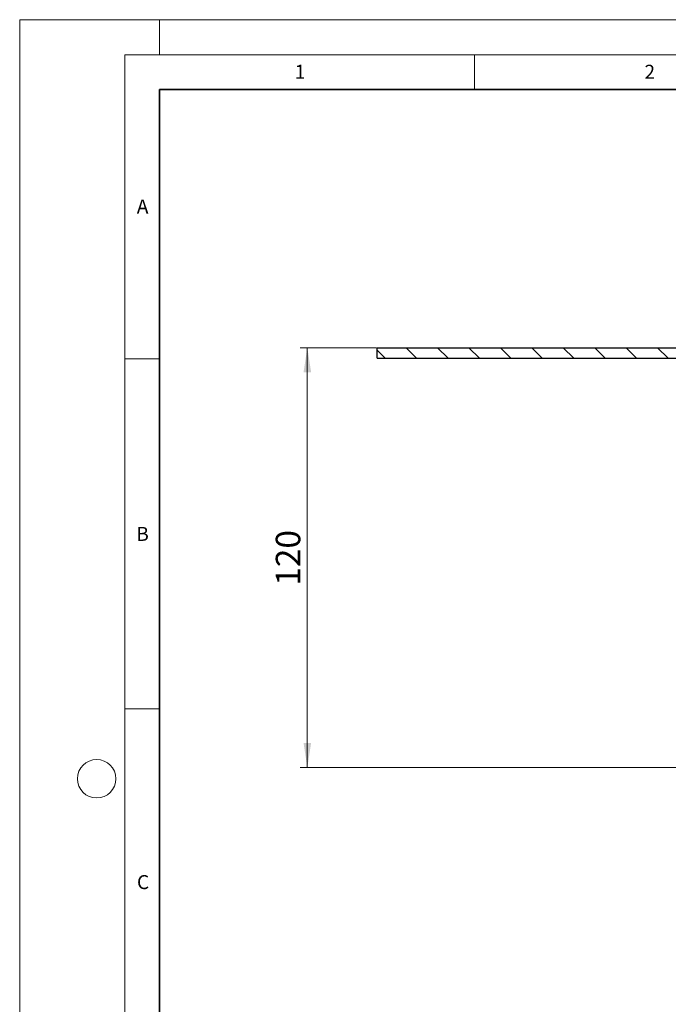
# Model space of a CAD drawing. Units: millimetres. Extents: x 0 to 420, y 0 to 297.
# Drawn here: x 0 to 93, y 156 to 297 of the extents above; entities that cross this region are included whole.
import ezdxf

# ---------------------------------------------------------------- set-up
doc = ezdxf.new("R2010")
doc.units = ezdxf.units.MM
doc.styles.add('SLDTEXTSTYLE0', font='TXT', dxfattribs={"width": 0.605})
doc.dimstyles.new('SLDDIMSTYLE2', dxfattribs={"dimtxt": 3.5, "dimasz": 3.5, "dimexe": 0, "dimexo": 0.0625, "dimgap": 0.875, "dimtad": 1, "dimlfac": 2, "dimrnd": 1e-09, "dimzin": 12, "dimdsep": 46, "dimtxsty": 'SLDTEXTSTYLE0', "dimsah": 1, "dimcen": 0.09, "dimadec": 0, "dimazin": 3, "dimtfac": 1, "dimtdec": 3, "dimtofl": 0, "dimtmove": 0, "dimatfit": 3, "dimfxl": 0, "dimfrac": 2, "dimtolj": 1, "dimtzin": 12, "dimarcsym": 0})

# ---------------------------------------------------------------- blocks, each defined once
blk = doc.blocks.new('_D_3')
at = {"color": 7, "linetype": 'Continuous', "lineweight": 0}
for p, q in [((51, 250.11), (40.1, 250.11)), ((41.1, 250.11), (41.1, 190.11)), ((134.25, 190.11), (40.1, 190.11))]:
    blk.add_line(p, q, dxfattribs=at)
at = {"color": 7, "linetype": 'Continuous', "lineweight": 18}
for points in [[(41.1, 250.11), (40.56, 246.61), (41.64, 246.61)], [(41.1, 190.11), (41.64, 193.61), (40.56, 193.61)]]:
    blk.add_solid(points, dxfattribs=at)
at = {"color": 7, "linetype": 'Continuous', "lineweight": 18, "insert": (36.59, 216.1), "char_height": 3.5, "attachment_point": 1, "rotation": 90, "style": 'SLDTEXTSTYLE0'}
blk.add_mtext('120', dxfattribs=at)

msp = doc.modelspace()

# ---------------------------------------------------------------- hatches: boundary and pattern name
at = {"linetype": 'Continuous', "lineweight": 18}
h = msp.add_hatch(dxfattribs=at)
h.set_pattern_fill('ANSI31', angle=90, style=0)
h.paths.add_polyline_path([(126.100553, 250.114606), (51.100553, 250.114606), (51.100553, 248.614606), (126.100553, 248.614606)], flags=0)

# ---------------------------------------------------------------- linework, layer by layer
at = {"color": 7, "linetype": 'Continuous', "lineweight": 18}
for p, q in [((0, 0), (0, 297)), ((0, 297), (420, 297)), ((20, 292), (20, 297)), ((15, 292), (415, 292)), ((15, 292), (15, 5)), ((65, 292), (65, 287)), ((15, 248.5), (20, 248.5)), ((15, 198.5), (20, 198.5))]:
    msp.add_line(p, q, dxfattribs=at)
at = {"color": 7, "linetype": 'Continuous', "lineweight": 35}
for p, q in [((20, 287), (20, 10)), ((410, 287), (20, 287))]:
    msp.add_line(p, q, dxfattribs=at)
at = {"color": 7, "linetype": 'Continuous', "lineweight": 25}
for p, q in [((51.100553, 248.614606), (51.100553, 250.114606)), ((51.100553, 250.114606), (126.100553, 250.114606)), ((51.100553, 248.614606), (126.100553, 248.614606))]:
    msp.add_line(p, q, dxfattribs=at)
at = {"color": 7, "linetype": 'Continuous', "lineweight": 18}
msp.add_circle((11, 188.5), 2.75, dxfattribs=at)

# ---------------------------------------------------------------- texts
at = {"color": 7, "linetype": 'Continuous', "lineweight": 18, "char_height": 2, "attachment_point": 2, "style": 'SLDTEXTSTYLE0'}
for s, insert in [('1', (40.050955, 290.553017)), ('2', (90.033223, 290.55667)), ('A', (17.560979, 271.296605)), ('B', (17.551691, 224.492642)), ('C', (17.627482, 174.726185))]:
    msp.add_mtext(s, dxfattribs=dict(at, insert=insert))

# ---------------------------------------------------------------- dimensions: what is measured, and where the dimension line sits
at = {"color": 7, "linetype": 'Continuous', "lineweight": 18}
dim = msp.add_linear_dim(base=(41.100553, 190.114606), p1=(51.100553, 250.114606), p2=(134.350553, 190.114606), angle=90, dimstyle='SLDDIMSTYLE2', dxfattribs=at)
dim.commit()
dim.dimension.update_dxf_attribs({"geometry": '_D_3', "text_midpoint": (41.100553, 220.114606), "dimtype": 160})

doc.saveas('drawing.dxf')
